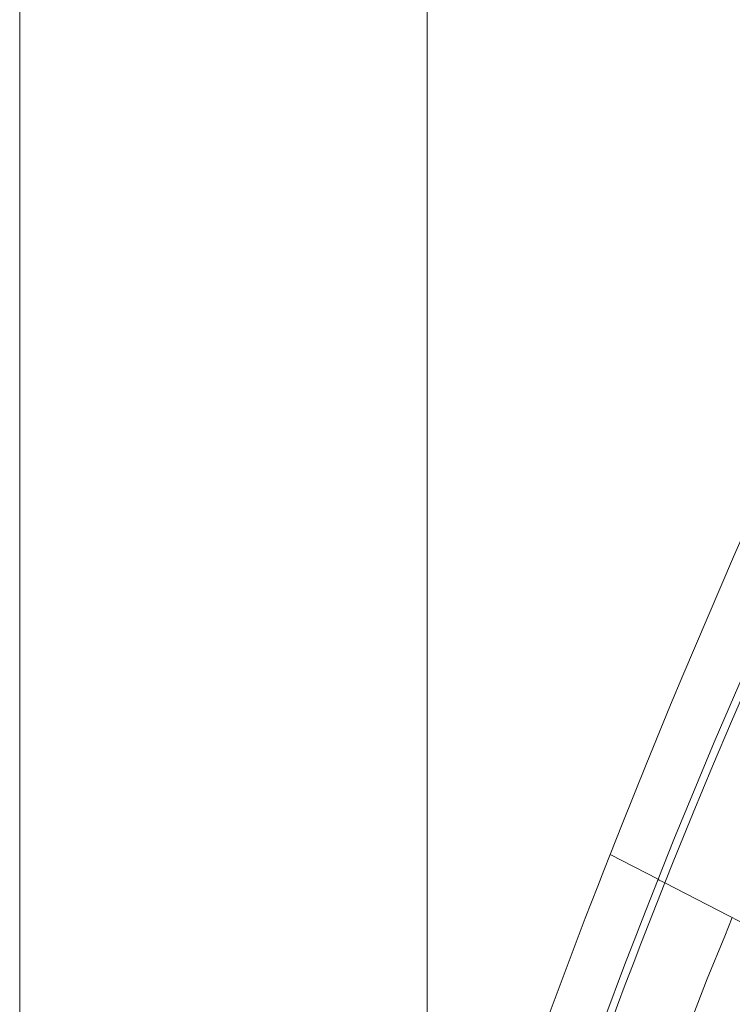
# Model space of a CAD drawing. Units: millimetres. Extents: x 28464 to 30564, y 4478 to 7448.
# Drawn here: x 29421 to 29457, y 6026 to 6076 of the extents above; entities that cross this region are included whole.
import ezdxf

# ---------------------------------------------------------------- set-up
doc = ezdxf.new("R2010")
doc.units = ezdxf.units.MM
doc.header["$LTSCALE"] = 10
doc.layers.add('寸法', color=3, linetype='Continuous', lineweight=20)
doc.layers.add('細線', color=7, linetype='Continuous', lineweight=9)
doc.styles.add('japanese', font='romans.shx', dxfattribs={"bigfont": 'bigfont.shx'})
doc.dimstyles.new('KIHON', dxfattribs={"dimscale": 10, "dimtxt": 2.5, "dimasz": 2.5, "dimexe": 0, "dimexo": 2, "dimgap": 1, "dimtad": 1, "dimdec": 0, "dimdsep": 46, "dimtxsty": 'japanese', "dimblk": 'OPEN30', "dimcen": 2.5, "dimadec": 0, "dimazin": 0, "dimtfac": 1, "dimtdec": 0, "dimtmove": 0, "dimatfit": 0, "dimfxl": 1, "dimarcsym": 0})

# ---------------------------------------------------------------- blocks, each defined once
blk = doc.blocks.new('_Open30')
at = {"color": 0, "linetype": 'ByBlock', "lineweight": -2}
for p, q in [((-1, 0.2679), (0, 0)), ((0, 0), (-1, -0.2679)), ((0, 0), (-1, 0))]:
    blk.add_line(p, q, dxfattribs=at)
blk = doc.blocks.new('*D45')
at = {"layer": 'Defpoints', "color": 0, "transparency": 16777216}
for p in [(29508.809, 6135.332), (29445.534, 5910.708), (29561.579, 5878.019)]:
    blk.add_point(p, dxfattribs=at)
at = {"layer": '寸法', "color": 0, "lineweight": -2, "transparency": 16777216}
for p, q in [((29528.06, 6129.909), (29624.854, 6102.642)), ((29620.787, 6088.204), (29565.646, 5892.457)), ((29464.785, 5905.285), (29561.579, 5878.019))]:
    blk.add_line(p, q, dxfattribs=at)
at = {"layer": '寸法', "color": 0, "lineweight": -2, "transparency": 16777216, "xscale": 15, "yscale": 15, "zscale": 15}
for p, rotation in [((29624.854, 6102.642), 74.2677188138632), ((29561.579, 5878.019), 254.2677188138632)]:
    blk.add_blockref('_Open30', p, dxfattribs=dict(at, rotation=rotation))
at = {"layer": '寸法', "color": 0, "lineweight": 0, "transparency": 16777216, "insert": (29573.966, 5995.753), "char_height": 20, "attachment_point": 5, "rotation": 74.2677, "style": 'japanese'}
blk.add_mtext('233', dxfattribs=at)

msp = doc.modelspace()

# ---------------------------------------------------------------- linework, layer by layer
at = {"layer": '細線'}
for points in [[(29420.619, 5901.683), (29420.619, 6299.313)], [(29441.219, 5901.682), (29441.219, 6299.313)], [(29450.471, 6033.304), (29451.074, 6034.827), (29452.29, 6037.849), (29453.528, 6040.861), (29454.152, 6042.355), (29455.422, 6045.354), (29456.714, 6048.345), (29458.026, 6051.326), (29459.357, 6054.299), (29460.707, 6057.264), (29462.076, 6060.22), (29463.461, 6063.167)], [(29464.515, 6057.739), (29463.492, 6055.744), (29462.463, 6053.689), (29461.91, 6052.564), (29460.869, 6050.407), (29459.833, 6048.209), (29458.802, 6045.969), (29457.775, 6043.684), (29456.751, 6041.353), (29455.731, 6038.973), (29454.713, 6036.543), (29453.697, 6034.058), (29452.893, 6032.05)], [(29464.808, 6057.263), (29464.702, 6057.058), (29463.521, 6054.762), (29462.407, 6052.552), (29461.355, 6050.417), (29460.357, 6048.344), (29459.409, 6046.326), (29458.481, 6044.299), (29457.545, 6042.202), (29456.599, 6040.027), (29455.639, 6037.765), (29454.659, 6035.403), (29453.655, 6032.924), (29453.236, 6031.873)], [(29452.893, 6032.05), (29450.471, 6033.304)], [(29452.893, 6032.05), (29452.911, 6032.036), (29452.932, 6032.021), (29452.947, 6032.011), (29452.956, 6032.005), (29452.989, 6031.985), (29453.023, 6031.967), (29453.058, 6031.949), (29453.093, 6031.932), (29453.128, 6031.916), (29453.164, 6031.901), (29453.2, 6031.887), (29453.236, 6031.873)], [(29460.22, 6028.258), (29453.236, 6031.873)], [(29456.646, 6030.108), (29456.261, 6029.177), (29455.383, 6027.009), (29454.56, 6024.906), (29453.787, 6022.86), (29453.061, 6020.864), (29452.379, 6018.913), (29451.74, 6017.001), (29451.14, 6015.126), (29450.565, 6013.242), (29450.008, 6011.319), (29449.466, 6009.354), (29448.94, 6007.346), (29448.431, 6005.292), (29447.937, 6003.189), (29447.459, 6001.034), (29446.997, 5998.825), (29446.703, 5997.35)]]:
    msp.add_lwpolyline(points, dxfattribs=at)
for points in [[(29450.471, 6033.304), (29447.085, 6024.722), (29443.999, 6016.024), (29441.219, 6007.226)], [(29452.893, 6032.05), (29448.528, 6021.079), (29444.748, 6009.883), (29441.57, 5998.511)], [(29453.236, 6031.873), (29448.877, 6020.925), (29445.134, 6009.742), (29442.026, 5998.376)]]:
    msp.add_open_spline(points, degree=3, dxfattribs=at)

# ---------------------------------------------------------------- dimensions: what is measured, and where the dimension line sits
at = {"layer": '寸法', "lineweight": 0}
dim = msp.add_aligned_dim(p1=(29508.809, 6135.332), p2=(29445.534, 5910.708), distance=120.561, dimstyle='KIHON', override={"dimtxt": 2, "dimasz": 1.5, "dimexo": 2}, dxfattribs=at)
dim.commit()
dim.dimension.update_dxf_attribs({"geometry": '*D45', "text_midpoint": (29573.966, 5995.753)})

doc.saveas('drawing.dxf')
